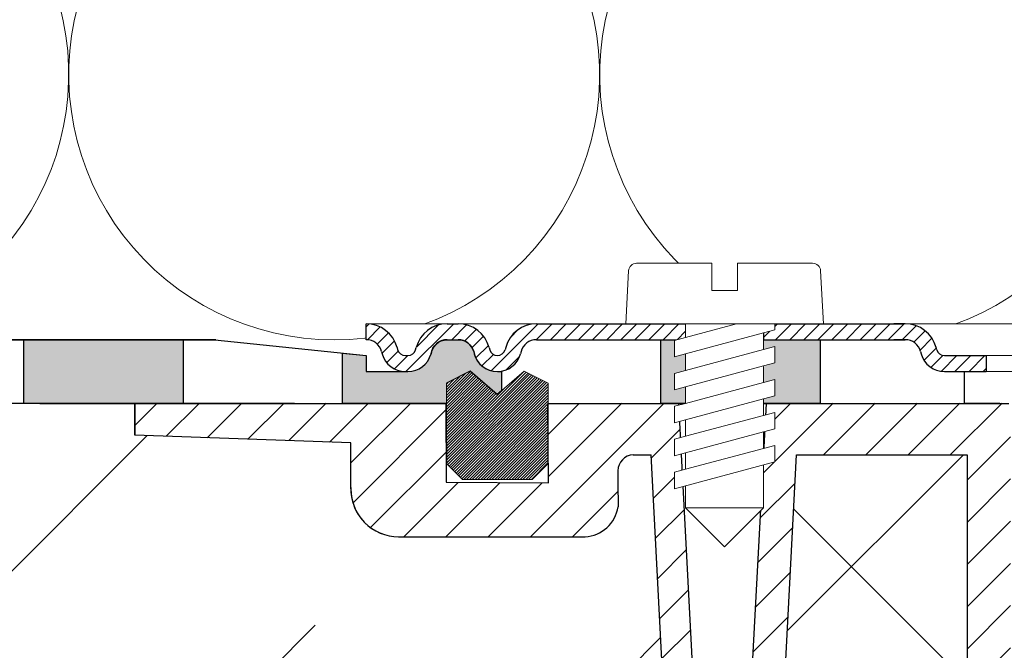
# Model space of a CAD drawing. Units: millimetres. Extents: x 2673 to 4786, y 0 to 1485.
# Drawn here: x 3169 to 3231, y 860 to 900 of the extents above; entities that cross this region are included whole.
import ezdxf
from ezdxf.xclip import XClip

# ---------------------------------------------------------------- set-up
doc = ezdxf.new("R2010")
doc.units = ezdxf.units.MM
doc.header["$XCLIPFRAME"] = 0
doc.layers.add('1', color=7, linetype='Continuous')
for name, color, linetype, lineweight in [('вспомогательный', 140, 'Continuous', 20), ('маскировка', 93, 'Continuous', 25), ('Основной', 7, 'Continuous', 30), ('Резинки', 7, 'Continuous', 20), ('штриховка', 251, 'Continuous', 0)]:
    doc.layers.add(name, color=color, linetype=linetype, lineweight=lineweight)

# ---------------------------------------------------------------- blocks, each defined once
blk = doc.blocks.new('*U41')
at = {"linetype": 'Continuous', "lineweight": 0}
blk.add_wipeout([(-1.7763568394002505e-15, 7.105427357601002e-15), (-2.4500000000009567, 2.4499999999980027), (-2.4500000000009567, 3.8286420232398655), (-3.150000000001011, 3.6410775885378825), (-3.150000000001011, 4.676353768948044), (-2.4500000000009567, 4.863918203649973), (-2.4500000000009567, 5.899194384060134), (-3.150000000001011, 5.711629949358208), (-3.150000000001011, 6.746906129775205), (-2.4500000000009567, 6.934470564468938), (-2.4500000000009567, 7.96974674487911), (-3.150000000001011, 7.782182310177177), (-3.150000000001011, 8.81745849059416), (-2.4500000000009567, 9.005022925289275), (-2.4500000000009567, 10.04029910570625), (-3.150000000001011, 9.852734671003873), (-3.150000000001011, 10.888010851414037), (-2.4500000000009567, 11.075575286115047), (-2.4500000000009567, 12.110851466525226), (-3.150000000001011, 11.923287031822849), (-3.150000000001011, 12.958563212233003), (-2.4500000000009567, 13.14612764693494), (-2.4500000000009567, 14.000000000000018), (-6.200000000000955, 14.00000000000001), (-6.024932662282938, 17.326279416563928), (-5.869760560327366, 17.662725590691387), (-5.5256237476210135, 17.800000000002903), (-0.7999999999999545, 17.800000000002903), (-0.7999999999999474, 16.099999999999007), (0.7999999999990433, 16.099999999999007), (0.7999999999990361, 17.800000000002903), (5.525623747621011, 17.800000000002903), (5.8697605603272605, 17.662725590691124), (6.0249326622870125, 17.32627941656414), (6.200000000000044, 14.00000000000001), (3.150000000001002, 14.000000000000018), (3.150000000001002, 13.611366944141075), (2.4500000000000455, 13.423802509439149), (2.4500000000000455, 12.388526329022177), (3.150000000001002, 12.5760907637241), (3.150000000001002, 11.540814583313928), (2.4500000000000455, 11.317973968201837), (2.4500000000000455, 10.317973968201837), (3.150000000001002, 10.505538402904222), (3.150000000001002, 9.470262222494057), (2.4500000000000455, 9.28269778779304), (2.4500000000000455, 8.247421607382861), (3.150000000001002, 8.434986042085246), (3.150000000001002, 7.399709861675099), (2.4500000000000455, 7.212145426973155), (2.4500000000000455, 6.176869246563001), (3.150000000001002, 6.36443368126492), (3.150000000001002, 5.329157500856123), (2.4500000000000455, 5.141593066154211), (2.4500000000000455, 2.4499999999980027)], dxfattribs=at).dxf.layer = 'маскировка'
at = {"layer": 'вспомогательный', "linetype": 'Continuous'}
for p, q in [((-6.200000000000955, 14), (-6.024932662282936, 17.32627941656392)), ((-5.525623747621012, 17.8000000000029), (-0.7999999999999545, 17.8000000000029)), ((-0.7999999999999545, 17.8000000000029), (-0.7999999999999545, 16.099999999999)), ((0.799999999999045, 17.8000000000029), (5.525623747621012, 17.8000000000029)), ((0.799999999999045, 16.099999999999), (0.799999999999045, 17.8000000000029)), ((6.024932662287029, 17.32627941656392), (6.200000000000045, 14)), ((-0.7999999999999545, 16.099999999999), (0.799999999999045, 16.099999999999)), ((-2.450000000000955, 14), (-6.200000000000955, 14)), ((0.7366950048240142, 14), (-2.450000000000955, 14)), ((-2.450000000000955, 13.14612764693493), (0.7366950048240142, 14)), ((-2.450000000000955, 13.14612764693493), (-2.450000000000955, 14)), ((3.150000000001, 14), (0.7366950048240142, 14)), ((2.450000000000045, 13.42380250943914), (3.150000000001, 13.61136694414107)), ((3.150000000001, 13.61136694414107), (3.150000000001, 14)), ((6.200000000000045, 14), (3.150000000001, 14)), ((-3.150000000001008, 12.958563212233), (-2.450000000000955, 13.14612764693493)), ((-2.450000000000955, 12.11085146652522), (2.450000000000045, 13.42380250943914)), ((2.450000000000045, 13.42380250943914), (2.450000000000045, 12.38852632902217)), ((-3.150000000001008, 12.958563212233), (-3.150000000001008, 11.92328703182284)), ((2.450000000000045, 12.38852632902217), (-2.450000000000955, 11.07557528611504)), ((3.150000000001, 12.57609076372409), (2.450000000000045, 12.38852632902217)), ((3.150000000001, 11.54081458331392), (3.150000000001, 12.57609076372409)), ((-3.150000000001008, 11.92328703182284), (-2.450000000000955, 12.11085146652522)), ((-2.450000000000955, 11.07557528611504), (-2.450000000000955, 12.11085146652522)), ((-2.450000000000955, 10.04029910570624), (2.450000000000045, 11.35325014861199)), ((2.450000000000045, 11.35325014861199), (3.150000000001, 11.54081458331392)), ((2.450000000000045, 10.31797396820183), (2.450000000000045, 11.31797396820183)), ((-2.450000000000955, 11.07557528611504), (-3.150000000001008, 10.88801085141403)), ((-3.150000000001008, 10.88801085141403), (-3.150000000001008, 9.852734671003866)), ((-3.150000000001008, 9.852734671003866), (-2.450000000000955, 10.04029910570624)), ((2.450000000000045, 10.31797396820183), (-2.450000000000955, 9.005022925289268)), ((-2.450000000000955, 9.005022925289268), (-2.450000000000955, 10.04029910570624)), ((3.150000000001, 10.50553840290421), (2.450000000000045, 10.31797396820183)), ((3.150000000001, 9.47026222249405), (3.150000000001, 10.50553840290421)), ((2.450000000000045, 9.282697787793033), (-2.450000000000955, 7.969746744879103)), ((2.450000000000045, 9.282697787793033), (3.150000000001, 9.47026222249405)), ((2.450000000000045, 8.247421607382854), (2.450000000000045, 9.282697787793033)), ((-3.150000000001008, 8.817458490594156), (-2.450000000000955, 9.005022925289268)), ((-3.150000000001008, 8.817458490594156), (-3.150000000001008, 7.78218231017717)), ((2.450000000000045, 8.247421607382854), (-2.450000000000955, 6.934470564468931)), ((3.150000000001, 8.434986042085242), (2.450000000000045, 8.247421607382854)), ((3.150000000001, 7.399709861675092), (3.150000000001, 8.434986042085242)), ((-2.450000000000955, 7.969746744879103), (-3.150000000001008, 7.78218231017717)), ((-2.450000000000955, 6.934470564468931), (-2.450000000000955, 7.969746744879103)), ((-2.450000000000955, 6.934470564468931), (-3.150000000001008, 6.746906129775198)), ((2.450000000000045, 7.212145426973152), (-2.450000000000955, 5.899194384060131)), ((2.450000000000045, 7.212145426973152), (3.150000000001, 7.399709861675092)), ((2.450000000000045, 6.176869246562994), (2.450000000000045, 7.212145426973152)), ((-3.150000000001008, 6.746906129775198), (-3.150000000001008, 5.711629949358205)), ((3.150000000001, 6.364433681264913), (2.450000000000045, 6.176869246562994)), ((3.150000000001, 5.329157500856113), (3.150000000001, 6.364433681264913)), ((-2.450000000000955, 5.899194384060131), (-3.150000000001008, 5.711629949358205)), ((2.450000000000045, 6.176869246562994), (-2.450000000000955, 4.863918203649966)), ((-2.450000000000955, 4.863918203649966), (-2.450000000000955, 5.899194384060131)), ((3.150000000001, 5.329157500856113), (-3.150000000001008, 3.641077588537875)), ((2.450000000000045, 2.449999999997992), (2.450000000000045, 5.141593066154201)), ((-2.450000000000955, 4.863918203649966), (-3.150000000001008, 4.67635376894804)), ((-3.150000000001008, 4.67635376894804), (-3.150000000001008, 3.641077588537875)), ((-2.450000000000955, 2.449999999997992), (-2.450000000000955, 3.828642023240249)), ((-2.450000000000955, 2.449999999997992), (2.450000000000045, 2.449999999997992)), ((-2.450000000000955, 2.449999999997992), (0, 0)), ((2.450000000000045, 2.449999999997992), (0, 0))]:
    blk.add_line(p, q, dxfattribs=at)
for centre, radius, start, end in [((-5.525623747621012, 17.3000000000029), 0.5, 90, 176.9872124958332), ((5.525623747621012, 17.3000000000029), 0.49999999999974, 3.012787504142343, 90)]:
    blk.add_arc(centre, radius, start, end, dxfattribs=at)
blk = doc.blocks.new('80НК')
blk.add_wipeout([(-95.47217089126889, 4.99659812365303), (-95.47217089126889, 1.9965981236530297), (-90.42783385147459, 1.9965981236530297), (-90.42783385147459, 4.99659812365303)]).dxf.layer = 'маскировка'
at = {"linetype": 'Continuous', "lineweight": 0}
blk.add_wipeout([(-95.47217089126889, 1.9965981236532002), (-95.47217089126889, 2.9965981236532), (-92.85583438525643, 2.9965981236532), (-92.6633890930722, 3.0351170194718406), (-92.55145367075335, 3.09992145350688), (-92.44752159882161, 3.2080142217551497), (-92.37287147211369, 3.3671886011052834), (-92.3334701830304, 3.514236213847539), (-92.0514866415916, 4.127056090954966), (-91.61914138846682, 4.583304804235638), (-91.1737015744244, 4.841560934445056), (-90.4016185304495, 4.9965981236532), (-89.69368306512108, 4.9965981236532), (2.527829108730373, 4.9965981236532), (2.527829108730373, 1.9965981236532002)], dxfattribs=at).dxf.layer = 'маскировка'
at = {"layer": '1', "color": 7, "linetype": 'Continuous'}
blk.add_line((-85.32241091602509, 4.99659812365303), (-85.31993600039596, 4.99659812365303), dxfattribs=at)
at = {"layer": 'вспомогательный', "linetype": 'Continuous', "lineweight": 0}
for p, q in [((-90.04765079778508, 4.99659812365303), (-84.59675294979161, 4.99659812365303)), ((-75.42217089126962, 4.99659812365303), (-70.52217089126816, 4.996598123648482)), ((-61.70833086651282, 4.99659812365303), (2.527829108731112, 4.99659812365303)), ((-56.55857089126903, 2.99659812365303), (2.532003397347125, 2.99659812365303)), ((-56.55857089126903, 1.99659812365303), (2.527829108731112, 1.99659812365303))]:
    blk.add_line(p, q, dxfattribs=at)
at = {"layer": 'вспомогательный'}
blk.add_lwpolyline([(-90.54494076743276, 4.991456197899652), (-95.47217089126889, 4.99659812365303)], dxfattribs=at)
at = {"layer": 'Основной', "color": 7, "linetype": 'Continuous'}
for p, q in [((-90.40161853044947, 4.99659812365303), (-89.6936830651207, 4.99659812365303)), ((-84.78525135550763, 4.99659812365303), (-75.42217089126962, 4.99659812365303)), ((-70.52217089126816, 4.99659812365303), (-61.70833086651282, 4.99659812365303)), ((-61.62912325208845, 4.99659812365303), (-62.33705871741722, 4.99659812365303)), ((-61.71080578214196, 4.99659812365303), (-61.70833086651282, 4.99659812365303)), ((-56.55857089126903, 2.99659812365303), (-56.55857089126903, 1.99659812365303))]:
    blk.add_line(p, q, dxfattribs=at)
blk.add_wipeout([(-209.9722907781911, 3.9966064281137506), (-209.9722907781911, -0.003393571886334712), (-90.43909207557323, -0.013833926949558872), (-57.922291080444296, -0.0033935718649331648), (-57.922291080446115, 1.9965981236530297), (-59.174907397282, 1.996598123653058), (-95.47217089126897, 1.9965981236466916), (-95.47217089133106, 2.9965981236532286), (-104.97229108043535, 3.9966064281136653)]).dxf.layer = 'маскировка'
at = {"layer": 'Основной'}
h = blk.add_hatch(color=256, dxfattribs=at)
h.dxf.hatch_style = 1
h.paths.add_polyline_path([(-106.9722910804353, 3.996606428113637), (-106.9722910804353, -0.003393571886363134), (-116.9722910804353, -0.003393571886363134), (-116.9722910804353, 3.996606428113637)])
h.paths.add_polyline_path([(-126.9722919251267, 3.99660791896963), (-126.9722919251267, -0.003392081030369809), (-136.9722919251267, -0.003392081030369809), (-136.9722919251267, 3.99660791896963)])
h.paths.add_polyline_path([(-146.9722866414318, 3.99660791896963), (-146.9722866414318, -0.003392081030369809), (-156.9722866414318, -0.003392081030369809), (-156.9722866414318, 3.99660791896963)])
h = blk.add_hatch(color=256, dxfattribs=at)
h.dxf.hatch_style = 1
edge = h.paths.add_edge_path()
edge.add_line((-96.9722910804353, -0.003393571879996671), (-96.9722910804353, 3.154504825567756))
edge.add_line((-96.9722910804353, 3.154504825567756), (-95.47217089126889, 2.99659812365303))
edge.add_line((-95.47217089126889, 2.99659812365303), (-95.47217089126889, 1.99659812365303))
edge.add_line((-95.47217089126889, 1.99659812365303), (-92.855834385256, 1.99659812365303))
edge.add_arc((-92.85583438525657, 3.496598123654977), 1.500000000001947, 270.0000000000217, 344.9999999996787)
edge.add_arc((-90.39442703287747, 2.975412654967466), 1.021210790724363, 90.40348757446702, 172.5191187465542, ccw=False)
edge.add_line((-90.40161853044947, 3.99659812365303), (-89.6936830651207, 3.99659812365303))
edge.add_arc((-89.69368306511754, 2.996598123657147), 0.9999999999958824, 14.999999999813383, 90.00000000018082, ccw=False)
edge.add_arc((-87.23424767929222, 3.511974366206451), 1.515385231549856, 189.7472171364909, 269.8026523660865)
edge.add_line((-87.23946721031416, 1.99659812365303), (-86.9722910804353, 1.99659812365303))
edge.add_line((-86.9722910804353, 1.99659812365303), (-86.9722910804353, 0.7915681420683995))
edge.add_line((-86.9722910804353, 0.7915681420683995), (-87.24445853620227, 0.5558219399256359))
edge.add_line((-87.24445853620227, 0.5558219399256359), (-88.93897089126904, 2.023575867621048))
edge.add_line((-88.93897089126904, 2.023575867621048), (-90.43897089126904, 1.257550463839152))
edge.add_line((-90.43897089126904, 1.257550463839152), (-90.43909108043181, -0.003393571879996671))
edge.add_line((-90.43909108043181, -0.003393571879996671), (-96.9722910804353, -0.003393571879087176))
h = blk.add_hatch(color=256, dxfattribs=at)
h.dxf.hatch_style = 1
h.paths.add_polyline_path([(-76.9722910804353, -0.003393571885908386), (-76.9722910804353, 3.996598123646663), (-66.9722910804353, 3.996598123646663), (-66.9722910804353, -0.003393571849983346)])
at = {"layer": 'штриховка', "linetype": 'Continuous', "lineweight": 0}
h = blk.add_hatch(dxfattribs=at)
h.set_pattern_fill('ANSI31', color=256, scale=5)
h.set_pattern_definition([(45, (-7339.427979279773, 2551.25443052774), (-0.4419417382415922, 0.4419417382415922), [])])
h.paths.add_polyline_path([(-89.6936830651207, 4.99659812365303), (-90.04765079778508, 4.99659812365303), (-90.40161853044947, 4.99659812365303, 0.339454258864921), (-92.33347018303039, 3.514236213847425), (-92.37287147211146, 3.36718860110409, -0.3394542588649216), (-92.855834385256, 2.99659812365303), (-93.01795503646235, 2.99659812365303, -0.3394542588683543), (-93.50091794960872, 3.367188601110456), (-93.5403192386816, 3.514236213823779, 0.3394542588683545), (-95.47217089126889, 4.99659812365303), (-95.47217089126889, 3.99659812365303, -0.3394542588689013), (-94.50624506497434, 3.255417168736358), (-94.46684377590327, 3.108369556028038, 0.3394542588689012), (-93.01795503646235, 1.99659812365303), (-92.855834385256, 1.99659812365303, 0.3394542588691165), (-91.40694564581418, 3.108369556028947), (-91.36754435674402, 3.255417168736358, -0.3394542588689011), (-90.40161853044947, 3.99659812365303), (-89.6936830651207, 3.99659812365303, -0.3394542588691167), (-88.72775723882614, 3.255417168735448), (-88.68835594975599, 3.108369556028947, 0.3394542588691289), (-87.23946721031416, 1.99659812365303, 0.3394542588691227), (-85.79057847087233, 3.108369556029402), (-85.75117718180218, 3.255417168735448, -0.3394542588691163), (-84.78525135550763, 3.99659812365303), (-75.42217089126962, 3.99659812365303), (-75.42217089126962, 4.99659812365303), (-84.78525135550763, 4.99659812365303, 0.3394542588683545), (-86.71710300809491, 3.514236213823779), (-86.7565042971678, 3.367188601110456, -0.339454258868221), (-87.23946721031416, 2.99659812365303, -0.339454258868282), (-87.72243012346053, 3.367188601110456), (-87.76183141253341, 3.514236213823779, 0.3394542588683543)])
h.paths.add_polyline_path([(-61.62912325208845, 4.99659812365303), (-62.33705871741722, 4.99659812365303), (-70.52217089126816, 4.99659812365303), (-70.52217089126907, 3.99659812365303), (-61.62912325208845, 3.99659812365303, -0.3394542588691168), (-60.6631974257939, 3.255417168735448), (-60.62379613672374, 3.108369556028947, 0.3394542588691166), (-59.17490739728191, 1.99659812365303), (-56.55857089126903, 1.99659812365303), (-56.55857089126903, 2.99659812365303), (-59.17490739728191, 2.99659812365303, -0.339454258864923), (-59.65787031042646, 3.36718860110409), (-59.69727159950116, 3.514236213823324, 0.3394542588683583)])
at = {"layer": 'вспомогательный', "linetype": 'Continuous', "lineweight": 0}
blk.add_line((-75.42217089126962, 3.99659812365303), (-70.52217089126907, 3.996598123648482), dxfattribs=at)
at = {"layer": 'Основной', "color": 7, "linetype": 'Continuous'}
for p, q in [((-75.42217089126962, 4.99659812365303), (-75.42217089126962, 3.99659812365303)), ((-70.52217089126816, 4.99659812365303), (-70.52217089126907, 3.99659812365303)), ((-90.40161853044947, 3.99659812365303), (-89.6936830651207, 3.99659812365303)), ((-84.78525135550763, 3.99659812365303), (-75.42217089126962, 3.99659812365303)), ((-70.52217089126998, 3.99659812365303), (-61.62912325208845, 3.99659812365303)), ((-61.62912325208845, 3.99659812365303), (-62.33705871741722, 3.99659812365303)), ((-93.5403192386907, 3.514236213857885), (-93.50091794960599, 3.367188601099542)), ((-92.37287147211418, 3.367188601099997), (-92.33347018302766, 3.514236213857885)), ((-91.36754435673856, 3.255417168755457), (-91.40694564582418, 3.108369555992113)), ((-88.7277572388316, 3.255417168755457), (-88.68835594974598, 3.108369555992113)), ((-87.7618314125425, 3.514236213857885), (-87.7224301234578, 3.367188601099542)), ((-86.71710300808581, 3.514236213857885), (-86.75650429717052, 3.367188601099542)), ((-85.75117718179672, 3.255417168755457), (-85.79057847088234, 3.108369555992113)), ((-60.66319742579935, 3.255417168755457), (-60.62379613671374, 3.108369555992113)), ((-59.65787031042373, 3.367188601099997), (-59.69727159951026, 3.514236213857885)), ((-59.17490739728191, 2.99659812365303), (-56.55857089126903, 2.99659812365303)), ((-59.17490739728191, 1.99659812365303), (-56.55857089126903, 1.99659812365303))]:
    blk.add_line(p, q, dxfattribs=at)
at = {"layer": 'Основной'}
for points in [[(-95.47217089126889, 3.99659812365303), (-95.47217089126889, 4.99659812365303)], [(-106.9722910804353, 3.996606428113637), (-106.9722910804353, -0.003393571886363134), (-116.9722910804353, -0.003393571886363134), (-116.9722910804353, 3.996606428113637), (-106.9722910804353, 3.996606428113637)], [(-94.5062450649798, 3.255417168755457), (-94.46684377589418, 3.108369555992567)], [(-93.01795503646235, 2.99659812365303), (-92.855834385256, 2.99659812365303)], [(-93.01795503646235, 1.99659812365303), (-92.855834385256, 1.99659812365303)]]:
    blk.add_lwpolyline(points, dxfattribs=at)
at = {"layer": 'Основной', "color": 7, "linetype": 'Continuous'}
for centre, radius, start, end in [((-95.47217089126889, 2.99659812365303), 2, 14.99999999999445, 90), ((-90.40161853044947, 2.99659812365303), 2, 90, 165.0000000000055), ((-89.6936830651207, 2.99659812365303), 2, 14.99999999999445, 90), ((-84.78525135550763, 2.99659812365303), 2, 90, 165.0000000000055), ((-61.62912325208845, 2.99659812365303), 2, 14.99999999999445, 90), ((-95.47217089126889, 2.99659812365303), 1, 14.99999999999445, 90), ((-90.40161853044947, 2.99659812365303), 1, 90, 165.0000000000055), ((-89.6936830651207, 2.99659812365303), 1, 14.99999999999445, 90), ((-84.78525135550763, 2.99659812365303), 1, 90, 165.0000000000055), ((-61.62912325208845, 2.99659812365303), 1, 14.99999999999445, 90), ((-93.01795503646235, 3.49659812365303), 1.5, 195.00000000026, 270), ((-93.01795503646235, 3.49659812365303), 0.5, 195.00000000026, 270), ((-92.855834385256, 3.49659812365303), 0.5, 270, 344.9999999997399), ((-92.855834385256, 3.49659812365303), 1.5, 270, 344.9999999997399), ((-87.23946721031416, 3.49659812365303), 1.5, 195.00000000026, 270), ((-87.23946721031416, 3.49659812365303), 0.5, 195.00000000026, 270), ((-87.23946721031416, 3.49659812365303), 0.5, 270, 344.9999999997148), ((-87.23946721031416, 3.49659812365303), 1.5, 270, 344.9999999997148), ((-59.17490739728191, 3.49659812365303), 1.5, 195.00000000026, 270), ((-59.17490739728191, 3.49659812365303), 0.5, 195.00000000026, 270)]:
    blk.add_arc(centre, radius, start, end, dxfattribs=at)
blk.add_wipeout([(3.4531653723305014, -135.99290043684402), (47.45316537233302, -135.99290043684357), (50.45316537232395, -135.99290043684297), (50.453165372327604, -39.22209045231182), (52.78333267339673, -34.579354569967165), (53.01131330811286, -29.38968204133988), (52.30006450456538, -28.058464868021645), (52.512551877981835, -27.845977494602096), (49.537146032581134, -24.870571649207648), (49.24425281376951, -24.163464868021265), (49.32037328126298, -23.780781435656763), (50.24425281377068, -23.163464868020867), (57.24999999999969, -23.16053119244225), (57.603553390592886, -23.01408458303564), (57.749130328090494, -22.660531192442477), (57.743936612207925, -3.226494085116144), (68.46289640913821, -3.226494085116144), (69.34449612011842, -20.048418674171955), (69.65477107917827, -20.721457088941122), (70.34312565487316, -20.9960827179292), (75.70024638750374, -20.9960827179292), (76.38860096319864, -20.721457088941122), (76.69887592225535, -20.048418674171955), (77.5775067974614, -3.2293398158521995), (78.7065855178953, -3.2324052134615613), (79.3910258215174, -3.537137670020627), (79.6716860211819, -4.231796040480674), (79.66274316423967, -6.494109018644849), (80.3635717335173, -7.805554007638477), (81.73696352886451, -8.375504548608603), (93.43877817976798, -8.375504548608603), (95.59641633937618, -7.459904228964604), (96.63230562818514, -5.368839368448562), (96.4387781797683, -2.4737300888103846), (110.000000000005, -1.998066541429921), (109.99999999999875, 0), (-109.99999999999854, 0), (-110.0699966128436, -1.9956113911774764), (-96.43877817976808, -2.4737300888103846), (-96.43877817976808, -5.375504548608262), (-95.59641633937596, -7.459904228964604), (-93.43877818063716, -8.375504548608603), (-81.73696352886742, -8.375504548608603), (-80.36357173352022, -7.805554007641604), (-79.66274316423944, -6.494109018644849), (-79.67168602118169, -4.231796040480674), (-79.39102582151718, -3.537137670020627), (-78.7065855178888, -3.2324052134615613), (-77.57750679746118, -3.2293398158521995), (-76.69887592225516, -20.048418674171955), (-76.3886009631953, -20.721457088941122), (-75.70024638750353, -20.9960827179292), (-70.34312565487296, -20.9960827179292), (-69.65477107917806, -20.721457088941122), (-69.3444961201151, -20.04841867417275), (-68.462896409138, -3.226494085116144), (-57.74394751809815, -3.237306099481202), (-57.749130328090274, -22.660531192442477), (-57.60355339059267, -23.01408458303564), (-57.249999999999474, -23.16053119244225), (-45.57400699999858, -23.16053119244225), (-44.94644660940546, -23.30697780184886), (-44.79999999999964, -23.66053119244208), (-44.79999999999964, -50.81189049828208), (-34.096820907202634, -65.89367433515099), (-18.62052235894304, -76.01802269149684), (-17.261435938665233, -77.75293197096087), (-15.300000000001585, -78.75781761832758), (-12.401120112889927, -78.75781761832914), (-5.400204179345729, -85.75873355193119), (-5.18847443540688, -85.54549391355721), (-4.502119653733816, -86.072354632181), (-3.8564996325836804, -86.25749498204036), (-1.8311281155070873, -87.32511666076002), (0.4531653723293513, -87.47987160420726), (0.4531653723293513, -135.9929004368435), (0.45316537232865783, -135.99290043684346), (0.45316537232865783, -135.99290043684343), (0.4531653723305055, -135.99290043684357)]).dxf.layer = 'маскировка'
at = {"layer": 'штриховка'}
h = blk.add_hatch(dxfattribs=at)
h.set_pattern_fill('ANSI31', color=256, scale=15)
h.set_pattern_definition([(45, (-816.7412051999404, 315.0310093572148), (-1.325825214724776, 1.325825214724777), [])])
edge = h.paths.add_edge_path()
edge.add_line((52.5125518779837, -27.84597749460681), (49.53714603258186, -24.8705716492077))
edge.add_arc((50.21273931020689, -24.16973329361793), 0.973447829849098, 156.4492581911171, 226.0507418090169, ccw=False)
edge.add_arc((50.25981314027867, -24.18675254235092), 1.023405974279979, 90.87118446292789, 156.6288155301876, ccw=False)
edge.add_line((50.24425281388676, -23.16346486802149), (57.24999999994316, -23.1605311924427))
edge.add_arc((57.25000000000117, -22.66053119243973), 0.5000000000029736, 269.9999999933527, 363.3798180335951)
edge.add_line((57.74913032809263, -22.63105381836613), (57.74393661221029, -3.226494085116428))
edge.add_line((57.74393661221029, -3.226494085116428), (68.41952436676866, -3.226494085116428))
edge.add_line((68.41952436676866, -3.226494085116428), (69.34449612011804, -20.04841867417235))
edge.add_arc((70.34312565487319, -19.99608271792917), 1.000000000000591, 183.0000000000118, 270.000000000009)
edge.add_line((70.34312565487335, -20.99608271792977), (75.70024638750465, -20.99608271792977))
edge.add_arc((75.70024638749385, -19.99608271791874), 1.000000000011028, 270.0000000006188, 357.0000000125185)
edge.add_line((76.69887592227087, -20.04841867394407), (77.57750679746232, -3.229339815852654))
edge.add_line((77.57750679746232, -3.229339815852654), (78.59884155829923, -3.232230446621088))
edge.add_arc((78.66836932935375, -4.233136070962075), 1.003317586701854, 0.07652423800601582, 93.97366016348252, ccw=False)
edge.add_line((79.67168602118318, -4.231796040481186), (79.66274316424233, -6.494109018644846))
edge.add_arc((81.84744353861065, -6.169599702662243), 2.208669740347019, 188.4487811003652, 267.1328076450669)
edge.add_line((81.73696352886827, -8.375504548609115), (93.43877817976818, -8.37550454860866))
edge.add_arc((93.43882828101164, -5.375554649848481), 2.999949899178542, 269.9990431207536, 360.0009568791769)
edge.add_line((96.43877817977182, -5.37550454860866), (96.43877818195824, -2.473730088733646))
edge.add_line((96.43877818195824, -2.473730088733646), (109.9999999990409, -1.998066541464141))
edge.add_line((109.9999999990409, -1.998066541464141), (110.000000000005, 0))
edge.add_line((110.000000000005, 0), (90.4666798108351, 0.003917282069323846))
edge.add_line((90.4666798108351, 0.003917282069323846), (90.45725213350443, -4.956765546839506))
edge.add_line((90.45725213350443, -4.956765546839506), (84.03166493890376, -4.996082717930676))
edge.add_line((84.03166493890376, -4.996082717930676), (84.07765510070158, 0.003917282070233341))
edge.add_line((84.07765510070158, 0.003917282070233341), (75.86473478108883, 0.003917282069323846))
edge.add_line((75.86473478108883, 0.003917282069323846), (74.92609575225788, -17.99608271792977))
edge.add_line((74.92609575225788, -17.99608271792977), (71.3055528656273, -17.99608271792977))
edge.add_line((71.3055528656273, -17.99608271792977), (70.34783673563788, -0.01179246669698841))
edge.add_line((70.34783673563788, -0.01179246669698841), (55.70000000000937, 0.003917282069323846))
edge.add_line((55.70000000000937, 0.003917282069323846), (55.20000000000937, -0.4960827179306762))
edge.add_line((55.20000000000937, -0.4960827179306762), (55.02207368037625, -20.1605311924427))
edge.add_line((55.02207368037625, -20.1605311924427), (49.02207368037625, -20.1605311924427))
edge.add_line((49.02207368037625, -20.1605311924427), (49.02207368037625, -11.9960827179475))
edge.add_line((49.02207368037625, -11.9960827179475), (46.02207368037625, -11.9960827179475))
edge.add_line((46.02207368037625, -11.9960827179475), (46.02207368037625, -20.1605311924427))
edge.add_line((46.02207368037625, -20.1605311924427), (41.80000000000064, -20.1605311924427))
edge.add_line((41.80000000000064, -20.1605311924427), (41.79999995122989, -24.18902406189136))
edge.add_line((41.79999995122989, -24.18902406189136), (48.97701797204854, -31.38151140053969))
edge.add_line((48.97701797204854, -31.38151140053969), (47.45316537232929, -40.43014852408896))
edge.add_line((47.45316537232929, -40.43014852408896), (47.45316537233293, -124.0962008708179))
edge.add_line((47.45316537233293, -124.0962008708179), (47.45316537233293, -135.9929004368441))
edge.add_line((47.45316537233293, -135.9929004368441), (50.45316537232566, -135.9929004368441))
edge.add_line((50.45316537232566, -135.9929004368441), (50.45316537232928, -39.22209045231193))
edge.add_arc((40.8958931287247, -31.54988356060102), 12.25578277090415, 321.2438566830709, 373.2345897501991)
edge.add_line((52.82617295825685, -28.74406202018736), (52.29837074520537, -28.0501062182334))
edge.add_line((52.29837074520537, -28.0501062182334), (52.5125518779837, -27.84597749460681))
edge = h.paths.add_edge_path()
edge.add_line((-13.08565048147875, -75.04618167392073), (-13.08565048147875, -76.14035006689937))
edge.add_line((-13.08565048147875, -76.14035006689937), (-16.08565048147875, -76.14035006689937))
edge.add_line((-16.08565048147875, -76.14035006689937), (-16.08565048147875, -74.26753000645886))
edge.add_arc((2.960743256725625, -28.19634639669918), 49.85297457158298, 206.1224645148157, 247.5391970964189, ccw=False)
edge.add_line((-41.79999999999791, -50.14617411220934), (-41.79999999999791, -20.1605311924427))
edge.add_line((-41.79999999999791, -20.1605311924427), (-46.02207368037352, -20.1605311924427))
edge.add_line((-46.02207368037352, -20.1605311924427), (-46.02207368037352, -11.9960827179475))
edge.add_line((-46.02207368037352, -11.9960827179475), (-49.02207368037352, -11.9960827179475))
edge.add_line((-49.02207368037352, -11.9960827179475), (-49.02207368037352, -20.1605311924427))
edge.add_line((-49.02207368037352, -20.1605311924427), (-55.02207368037352, -20.1605311924427))
edge.add_line((-55.02207368037352, -20.1605311924427), (-55.02207368037352, 0.003917282069323846))
edge.add_line((-55.02207368037352, 0.003917282069323846), (-70.34700014550117, 0.003917282069323846))
edge.add_line((-70.34700014550117, 0.003917282069323846), (-71.30555286562458, -17.99608271792977))
edge.add_line((-71.30555286562458, -17.99608271792977), (-74.92609575225515, -17.99608271792977))
edge.add_line((-74.92609575225515, -17.99608271792977), (-75.8647347810861, 0.003917282069323846))
edge.add_line((-75.8647347810861, 0.003917282069323846), (-84.07765510069521, -0.0004282601244085527))
edge.add_line((-84.07765510069521, -0.0004282601244085527), (-84.03166493890103, -4.996082717930676))
edge.add_line((-84.03166493890103, -4.996082717930676), (-90.4572521335017, -4.956765546839506))
edge.add_line((-90.4572521335017, -4.956765546839506), (-90.46667981083237, 0.003917282069323846))
edge.add_line((-90.46667981083237, 0.003917282069323846), (-109.9999999999986, 0))
edge.add_line((-109.9999999999986, 0), (-109.9999999999986, -1.998066541430035))
edge.add_line((-109.9999999999986, -1.998066541430035), (-96.43877817976181, -2.473730088810044))
edge.add_line((-96.43877817976181, -2.473730088810044), (-96.43877817976909, -5.272633577444141))
edge.add_arc((-93.4375999953141, -5.372660159718568), 3.00284462002449, 178.0910895744665, 269.9775196499933)
edge.add_line((-93.43877817976181, -8.375504548609115), (-81.73696352886554, -8.37550454860866))
edge.add_arc((-81.8474435386111, -6.1695997026582), 2.208669740350762, 272.8671923550109, 351.5512188995431)
edge.add_line((-79.6627431642396, -6.494109018644849), (-79.67168602118045, -4.231796040481186))
edge.add_line((-79.67168602118045, -4.231796040481186), (-78.70658551788665, -3.232405213462243))
edge.add_line((-78.70658551788665, -3.232405213462243), (-77.57750679745959, -3.229339815852654))
edge.add_line((-77.57750679745959, -3.229339815852654), (-76.69887592222085, -20.04841867487221))
edge.add_arc((-75.700246387502, -19.99608271792879), 1.00000000000098, 183.0000000401867, 270.0000000000049)
edge.add_line((-75.70024638750192, -20.99608271792977), (-70.34312565487062, -20.99608271792977))
edge.add_arc((-70.34312565487046, -19.99608271792915), 1.000000000000615, 269.9999999999911, 356.9999999999609)
edge.add_line((-69.34449612011531, -20.04841867417281), (-68.46289640913756, -3.226494085116428))
edge.add_line((-68.46289640913756, -3.226494085116428), (-57.74393661220756, -3.226494085116428))
edge.add_line((-57.74393661220756, -3.226494085116428), (-57.7491303280899, -8.37550454860866))
edge.add_line((-57.7491303280899, -8.37550454860866), (-57.74913032808627, -22.6605311924427))
edge.add_arc((-57.25061366135078, -22.6620127020099), 0.4985188681320443, 179.8297268651574, 270.0705293553677)
edge.add_line((-57.24999999999864, -23.1605311924427), (-45.29999999999791, -23.1605311924427))
edge.add_line((-45.29999999999791, -23.1605311924427), (-44.79999999999791, -23.6605311924427))
edge.add_line((-44.79999999999791, -23.6605311924427), (-44.79999999999794, -50.81189049828204))
edge.add_arc((0.3739154540465464, -30.09183592049855), 49.69912775044936, 204.6396448694445, 247.530687170392)
edge.add_arc((-13.99534999387018, -73.79456585396025), 5.131859284411532, 205.6749670223283, 255.272296825906)
edge.add_line((-15.29999999999791, -78.75781761832923), (-12.40112011288738, -78.75781761832923))
edge.add_line((-12.40112011288738, -78.75781761832923), (-5.400204179316006, -85.75873355190288))
edge.add_line((-5.400204179316006, -85.75873355190288), (-3.856499632586299, -86.25749498203595))
edge.add_arc((-0.3236805350398448, -82.01039289523706), 5.524372083022687, 230.2456814539979, 278.0838157431672)
edge.add_line((0.4531653723292948, -87.4798716042078), (0.4531653723292948, -135.9929004368441))
edge.add_line((0.4531653723292948, -135.9929004368441), (0.6486109305223916, -135.9929004368424))
edge.add_line((0.6486109305223916, -135.9929004368424), (3.17242605451497, -135.9929004368439))
edge.add_line((3.17242605451497, -135.9929004368439), (3.453165372329295, -135.9929004368441))
edge.add_line((3.453165372329295, -135.9929004368441), (1.48425428557448, -135.9929004368441))
edge.add_line((1.48425428557448, -135.9929004368441), (3.452221080222671, -135.9929004368441))
edge.add_line((3.452221080222671, -135.9929004368441), (3.453165372329295, -134.5830004920458))
edge.add_line((3.453165372329295, -134.5830004920458), (3.453165372329295, -87.5319898571247))
edge.add_line((3.453165372329295, -87.5319898571247), (-9.057157614150583, -75.04618162303723))
edge.add_line((-9.057157614150583, -75.04618162303723), (-13.08565048147875, -75.04618167392073))
at = {"color": 7, "linetype": 'Continuous'}
for p, q in [((-57.92229108044603, 1.996602275881969), (-57.92229108044512, -0.003393571886817881)), ((-109.9999999999986, -1.998066541430035), (-109.9999999999986, 0)), ((-57.950000000003, 0.003917282069323846), (-56.23422067855654, 0.003917282069323846)), ((-57.95000000000664, 0.003917282069323846), (-56.23422067856018, 0.003917282069323846)), ((-57.95000000000664, 0.003917282069323846), (-56.23422067856018, 0.003917282069323846)), ((-56.23422067855654, 0.003917282069323846), (-55.71658258835168, 0.003917282069323846)), ((-56.23422067856018, 0.003917282069323846), (-55.71658258835532, 0.003917282069323846)), ((-56.23422067856018, 0.003917282069323846), (-55.11816750866546, 0)), ((-55.71658258835168, 0.003917282069323846), (-55.700000000003, 0.003917282069323846)), ((-55.71658258835532, 0.003917282069323846), (-55.70000000000664, 0.003917282069323846)), ((-55.71658258835532, 0.003917282069323846), (-55.70000000000664, 0.003917282069323846)), ((-96.43877817976545, -2.473730088810498), (-109.9999999999986, -1.998066541430035)), ((-96.43877817976545, -2.473730088810498), (-109.9999999999986, -1.998066541430035)), ((-76.69887592225359, -20.04841867417235), (-77.57750679745959, -3.229339815852654)), ((-69.34449612011531, -20.04841867417235), (-68.46289640913756, -3.226494085116428)), ((-93.43877817976545, -8.37550454860866), (-81.73696352886554, -8.375504548609115)), ((-57.7491303280899, -8.37550454860866), (-57.7491303280899, -16.46053119244425)), ((-57.7491303280899, -8.37550454860866), (-57.7491303280899, -22.6605311924427))]:
    blk.add_line(p, q, dxfattribs=at)
for points in [[(-75.8647347810861, 0.003917282069323846), (-74.92609575225515, -17.99608271792977), (-71.30555286562458, -17.99608271792977), (-70.34783673563516, -0.01179246669698841)], [(-78.70658551787938, -3.232405213462243), (-77.57750679745959, -3.229339815852654)], [(-68.46289640913756, -3.226494085116428), (-57.74393661220756, -3.226494085116428), (-57.7491303280899, -8.37550454860866)], [(-79.67168602118045, -4.231796040481186), (-79.67168602118045, -5.001789858382836)]]:
    blk.add_lwpolyline(points)
for centre, radius, start, end in [((-78.67168602118045, -4.231796040481186), 1.000000000000014, 91.9999999997952, 180), ((-93.43759999531039, -5.372660159717725), 3.002844620025224, 178.0910895744572, 269.9775196498983), ((-81.84744353861106, -6.169599702659525), 2.208669740349814, 272.8671923549305, 351.5512188995758)]:
    blk.add_arc(centre, radius, start, end, dxfattribs=at)
at = {"layer": '1', "color": 7, "linetype": 'Continuous'}
for p, q in [((-109.9999999999986, 0), (-109.9999999999986, -1.998066541430035)), ((-109.9999999999986, -1.998066541430035), (-109.9999999999986, -1.998066541430035)), ((-96.43877817976545, -5.37550454860866), (-96.43877817976545, -2.473730088810498))]:
    blk.add_line(p, q, dxfattribs=at)
blk.add_arc((-93.43877817976545, -5.37550454860866), 3, 180, 270, dxfattribs=at)
at = {"layer": 'вспомогательный'}
for points in [[(-70.34783673563516, -0.01179246669698841), (-71.30555286562458, -17.99608271792977), (-74.92609575225515, -17.99608271792977), (-75.86546179470542, 0.01785900484856029)], [(-77.57750679745959, -3.229339815852654), (-78.70658551787938, -3.232405213462243)], [(-68.46289640913756, -3.226494085116428), (-58.37028356850578, -3.226494085116428)], [(-79.67168602118045, -4.231796040481186), (-79.67168602118045, -5.001789858382836)]]:
    blk.add_lwpolyline(points, dxfattribs=at)
at = {"layer": 'Основной', "linetype": 'Continuous'}
blk.add_line((-115.9722910804353, -0.003393571885908386), (-57.92229108044421, -0.003393571864990008), dxfattribs=at)
at = {"layer": 'Основной'}
for points in [[(-99.97229108042438, -0.003393571886363134), (-209.9722907781911, -0.003393571886249447), (-209.9722907781911, 3.996606428113751), (-104.9722910804353, 3.996606428113637), (-95.47217089126889, 2.996598123646663)], [(-76.9722910804353, -0.003393571885908386), (-76.9722910804353, 3.996598123646663), (-66.9722910804353, 3.996598123646663), (-66.9722910804353, -0.003393571849983346), (-76.9722910804353, -0.003393571886363134)], [(-79.67168602118045, -5.001789858382836), (-79.6627431642396, -6.494109018644849)]]:
    blk.add_lwpolyline(points, dxfattribs=at)
for points in [[(-96.9722910804353, -0.003393571886363134), (-96.9722910804353, 3.154504825561389), (-95.47217089126889, 2.996598123646663), (-95.47217089126889, 1.996598123646663), (-92.855834385256, 1.996598123646663, 0.3394542588617057), (-91.40694564582327, 3.108369555986201, -0.3744598531876829), (-90.40161853044947, 3.996598123646663), (-89.6936830651207, 3.996598123646663, -0.3394542588651649), (-88.7277572388316, 3.255417168749091, 0.3642441833412495), (-87.23946721031416, 1.996598123646663), (-86.9722910804353, 1.996598123646663), (-86.9722910804353, 0.7915681420620331), (-87.24445853620227, 0.5558219399188147), (-88.93897089126904, 2.023575867614227), (-90.43897089126904, 1.257550463832786), (-90.43909108043181, -0.003393571886363134), (-96.9722910804353, -0.003393571885453639)], [(-96.9722910804353, -0.003393571879996671), (-96.9722910804353, 3.154504825567756), (-95.47217089126889, 2.99659812365303), (-95.47217089126889, 1.99659812365303), (-92.855834385256, 1.99659812365303, 0.3394542588617057), (-91.40694564582327, 3.108369555992567, -0.3744598531876829), (-90.40161853044947, 3.99659812365303), (-89.6936830651207, 3.99659812365303, -0.3394542588651649), (-88.7277572388316, 3.255417168755457, 0.3642441833412495), (-87.23946721031416, 1.99659812365303), (-86.9722910804353, 1.99659812365303), (-86.9722910804353, 0.7915681420683995), (-87.24445853620227, 0.5558219399256359), (-88.93897089126904, 2.023575867621048), (-90.43897089126904, 1.257550463839152), (-90.43909108043181, -0.003393571879996671), (-96.9722910804353, -0.003393571879087176)]]:
    blk.add_lwpolyline(points, format="xyb", dxfattribs=at)
at = {"layer": '1'}
blk.add_blockref('*U41', (-72.9721708912698, -9.00340187634606), dxfattribs=at)
blk.add_wipeout([(-84.04994618113369, -3.77642413238505), (-84.04994618113369, 1.257550463833148), (-85.54994618113369, 2.023575867614955), (-87.24445853620153, 0.5558219399188058), (-88.93897089126938, 2.023575867614955), (-90.43897089126938, 1.257550463833148), (-90.43897089126938, -3.77642413238505), (-89.43897089126938, -4.776424132385044), (-85.0499461811337, -4.776424132385044)]).dxf.layer = 'маскировка'
at = {"layer": 'Резинки'}
h = blk.add_hatch(dxfattribs=at)
h.set_pattern_fill('LINE', color=1, angle=45)
h.set_pattern_definition([(45, (-5635.559264108653, -150.838535831452), (-0.08838834764831843, 0.08838834764831845), [])])
h.paths.add_polyline_path([(-87.24445853620136, 0.5558219399188147), (-88.93897089126904, 2.023575867614682), (-90.43897089126904, 1.257550463832786), (-90.43897089126904, -3.776424132385046), (-89.43897089126904, -4.776424132385045), (-85.04994618113369, -4.776424132385046), (-84.04994618113369, -3.776424132385046), (-84.04994618113369, 1.257550463832785), (-85.54994618113369, 2.023575867614682)])
blk.add_lwpolyline([(-90.46667981083237, 0.003917282069323846), (-90.4572521335017, -4.956765546839506), (-84.03166493890103, -4.996082717930676), (-84.07765510069521, -0.0004282601244085527)])
at = {"layer": 'вспомогательный'}
blk.add_lwpolyline([(-90.46667981083237, 0.003917282069323846), (-90.4572521335017, -4.956765546839506), (-84.03166493890103, -4.996082717930676), (-84.07765510069521, -0.0004282601244085527)], dxfattribs=at)
at = {"layer": 'Резинки', "color": 7, "linetype": 'Continuous'}
for p, q in [((-88.93897089126904, 2.023575867614682), (-90.43897089126904, 1.257550463832786)), ((-85.54994618113369, 2.023575867614682), (-84.04994618113369, 1.257550463832786)), ((-84.04994618113369, 1.257550463832786), (-84.04994618113369, -3.776424132385046)), ((-90.43897089126904, -3.776424132385046), (-89.43897089126904, -4.776424132385046)), ((-84.04994618113369, -3.776424132385046), (-85.04994618113369, -4.776424132385046)), ((-85.04994618113369, -4.776424132385046), (-89.43897089126904, -4.776424132385046))]:
    blk.add_line(p, q, dxfattribs=at)
at = {"layer": 'Резинки', "linetype": 'Continuous'}
for p, q in [((-88.93897089126904, 2.023575867614682), (-87.24445853620136, 0.5558219399188147)), ((-85.54994618113369, 2.023575867614682), (-87.24445853620136, 0.5558219399188147)), ((-90.43897089126904, -3.776424132385046), (-90.43897089126904, 1.257550463832786))]:
    blk.add_line(p, q, dxfattribs=at)
blk = doc.blocks.new('*U48')
at = {"linetype": 'Continuous'}
blk.add_lwpolyline([(-16.66731253459294, -50.00193760377882, 0.4930418078680306), (-0.5664875381410904, -29.02617505100237), (-16.10082499645185, 29.02617505100237, -1.302775637732324), (16.10082499645185, 29.02617505100237), (0.5664875381410904, -29.02617505100237, 0.4930418078679733), (16.66731253459294, -50.00193760377882)], format="xyb", dxfattribs=at)
blk = doc.blocks.new('*U49')
at = {"layer": 'штриховка', "color": 0, "linetype": 'ByBlock', "lineweight": -2, "transparency": 16777216}
for p in [(166.6731253459294, 0), (200.0077504151153, 0), (233.3423754843012, 0)]:
    blk.add_blockref('*U48', p, dxfattribs=at)

msp = doc.modelspace()

# ---------------------------------------------------------------- hatches: boundary and pattern name
at = {"layer": 'штриховка'}
h = msp.add_hatch(dxfattribs=at)
h.set_pattern_fill('ANSI35', color=256, scale=5)
h.set_pattern_definition([(45, (0, -193.17157448029), (-22.45064030267288, 22.45064030267288), []), (45, (22.45065, -193.17157448029), (-22.45064030267288, 22.45064030267288), [39.6875, -7.9375, 0, -7.9375])])
edge = h.paths.add_edge_path()
edge.add_line((3212.197033998822, 854.9619966858609), (3210.98535562825, 854.9619966858609))
edge.add_arc((3210.985188466665, 855.9618205343369), 0.9998238624499716, 182.9904206611416, 270.0095793406734, ccw=False)
edge.add_line((3209.986726093465, 855.9096607296171), (3209.10809521826, 872.7287395879373))
edge.add_line((3209.10809521826, 872.7287395879373), (3207.979016497831, 872.7256741903276))
edge.add_arc((3208.00983926168, 871.7302202184691), 0.9959310482459076, 91.7735126616016, 180.2264873585655)
edge.add_line((3207.013915994541, 871.7262833629641), (3207.022858851481, 869.4639703851508))
edge.add_arc((3204.948638486852, 869.6666765595577), 2.084101704376914, 270.000000000025, 354.418411254642, ccw=False)
edge.add_line((3204.948638486853, 867.5825748551807), (3193.246823835949, 867.5825748551811))
edge.add_arc((3193.24682383595, 870.5825748551752), 2.999999999994088, 180.0000000000043, 269.9999999999826, ccw=False)
edge.add_line((3190.246823835956, 870.5825748551749), (3190.246823835956, 873.4843493149792))
edge.add_line((3190.246823835956, 873.4843493149792), (3176.685602015722, 873.9600128623604))
edge.add_line((3176.685602015722, 873.9600128623604), (3176.685602015722, 875.9488732458276))
edge.add_line((3176.685602015722, 875.9488732458276), (2989.192064552866, 875.9488732458278))
edge.add_line((2989.192064552866, 875.9488732458278), (2989.192064552866, 793.6269026921823))
edge.add_line((2989.192064552866, 793.6269026921823), (2979.844909613612, 789.0982857521108))
edge.add_line((2979.844909613612, 789.0982857521108), (2998.860418496743, 789.0982857521108))
edge.add_line((2998.860418496743, 789.0982857521108), (2989.192064552866, 784.0593390811723))
edge.add_line((2989.192064552866, 784.0593390811723), (2989.192064552866, 675.9488732458278))
edge.add_line((2989.192064552866, 675.9488732458278), (3212.197033998822, 675.9488732458278))
edge.add_line((3212.197033998822, 675.9488732458278), (3212.197033998822, 854.9619966858609))
edge = h.paths.add_edge_path()
edge.add_line((3362.386182726369, 854.9619966858602), (3362.197033998822, 854.9619966858602))
edge.add_line((3362.197033998822, 854.9619966858602), (3362.197033998822, 675.9488732458287))
edge.add_line((3362.197033998822, 675.9488732458287), (3585.198533830127, 675.9488732458278))
edge.add_line((3585.198533830127, 675.9488732458278), (3585.198533830127, 784.0593390811723))
edge.add_line((3585.198533830127, 784.0593390811723), (3594.866887774004, 789.0982857521108))
edge.add_line((3594.866887774004, 789.0982857521108), (3575.851378890873, 789.0982857521108))
edge.add_line((3575.851378890873, 789.0982857521108), (3585.198533830127, 793.6269026921823))
edge.add_line((3585.198533830127, 793.6269026921823), (3585.198798287558, 875.9488732458278))
edge.add_line((3585.198798287558, 875.9488732458278), (3396.685602015726, 875.9488732458278))
edge.add_line((3396.685602015726, 875.9488732458278), (3396.685602015726, 873.9600128623598))
edge.add_line((3396.685602015726, 873.9600128623598), (3383.124380195492, 873.4843493149788))
edge.add_line((3383.124380195492, 873.4843493149788), (3383.124380195493, 870.5825748551745))
edge.add_arc((3380.124380195499, 870.5825748551746), 2.999999999993634, 270, 359.99999999999784, ccw=False)
edge.add_line((3380.124380195499, 867.5825748551808), (3368.422565544596, 867.5825748551806))
edge.add_arc((3368.533045554332, 869.788479701124), 2.208669740343191, 188.4487811002635, 267.1328076452166, ccw=False)
edge.add_line((3366.348345179967, 869.4639703851458), (3366.357288036907, 871.7262833629636))
edge.add_arc((3365.36136476977, 871.7302202184703), 0.9959310482440481, 359.773512641336, 451.4624025310554)
edge.add_line((3365.335947645399, 872.7258268790774), (3364.263108813188, 872.7287395879367))
edge.add_line((3364.263108813188, 872.7287395879367), (3363.384477937985, 855.9096607296166))
edge.add_arc((3362.386015564784, 855.9618205343376), 0.9998238624512981, 270.0095793406734, 357.0095793387909, ccw=False)
h = msp.add_hatch(dxfattribs=at)
h.set_pattern_fill('ANSI37', color=256, scale=5)
h.set_pattern_definition([(45, (0, -223.1657618942145), (-11.22532015133644, 11.22532015133644), []), (135, (0, -223.1657618942145), (-11.22532015133644, -11.22532015133644), [])])
edge = h.paths.add_edge_path()
edge.add_line((3362.197033998822, 854.9619966858608), (3357.070819620222, 854.9619966858608))
edge.add_arc((3357.029278480258, 855.9616667939938), 1.00053285373559, 182.9794837496475, 272.3795483991915, ccw=False)
edge.add_line((3356.030098135839, 855.9096607296191), (3355.148498424859, 872.7315853186738))
edge.add_line((3355.148498424859, 872.7315853186738), (3344.429538627929, 872.7315853186735))
edge.add_line((3344.429538627929, 872.7315853186735), (3344.434732343814, 867.5825748551813))
edge.add_line((3344.434732343814, 867.5825748551813), (3344.434732343817, 859.8219298267413))
edge.add_line((3344.434732343817, 859.8219298267413), (3344.434732343817, 853.2975482113618))
edge.add_arc((3343.936142170104, 853.2961021915992), 0.4985922705948709, -90.68859368361228, 0.16616973531927215, ccw=False)
edge.add_line((3343.93015011927, 852.7975459283513), (3336.999452543882, 852.7946436800001))
edge.add_line((3336.999452543882, 852.7946436800001), (3336.109603289252, 852.3666175171728))
edge.add_line((3336.109603289252, 852.3666175171728), (3335.941568655859, 851.642002481832))
edge.add_line((3335.941568655859, 851.642002481832), (3336.243547948793, 851.066707854092))
edge.add_line((3336.243547948793, 851.066707854092), (3339.198153893706, 848.1121019091846))
edge.add_line((3339.198153893706, 848.1121019091846), (3338.985666520287, 847.899614535768))
edge.add_line((3338.985666520287, 847.899614535768), (3339.142820700088, 847.7421882347572))
edge.add_arc((3337.702412667789, 846.3430155130068), 2.008098504755242, 5.999793593498623, 44.16803098299141, ccw=False)
edge.add_arc((3327.446281615688, 844.5067199146773), 12.42290385336306, -38.72010501181808, 9.48046002593378, ccw=False)
edge.add_line((3337.138767388043, 836.7359889514671), (3337.138767388046, 773.2338720297454))
edge.add_line((3337.138767388046, 773.2338720297454), (3338.905434054717, 773.2338720297454))
edge.add_line((3338.905434054717, 773.2338720297454), (3338.905434054717, 770.0643747323193))
edge.add_line((3338.905434054717, 770.0643747323193), (3338.995648041945, 769.80373962372))
edge.add_line((3338.995648041945, 769.80373962372), (3339.116395496579, 769.6756612928787))
edge.add_line((3339.116395496579, 769.6756612928787), (3339.275990957374, 769.5926526087304))
edge.add_line((3339.275990957374, 769.5926526087304), (3339.43876738805, 769.5672053630789))
edge.add_line((3339.43876738805, 769.5672053630789), (3341.005434054715, 769.5672053630786))
edge.add_arc((3341.005434054716, 768.9005386964117), 0.6666666666669698, -3.109590101241224, 90.00000000003911, ccw=False)
edge.add_line((3341.671119124509, 768.8643747323194), (3341.672100721383, 761.5005386964134))
edge.add_arc((3341.005434054717, 761.5005386964115), 0.6666666666656056, -90.00000000007822, 1.6609646991128102e-10, ccw=False)
edge.add_line((3341.005434054716, 760.8338720297457), (3339.414310889767, 760.833310996871))
edge.add_line((3339.414310889767, 760.833310996871), (3339.263129341954, 760.8041215805612))
edge.add_line((3339.263129341954, 760.8041215805612), (3339.0850672546, 760.69971367063))
edge.add_line((3339.0850672546, 760.69971367063), (3338.945259969156, 760.5027635018652))
edge.add_line((3338.945259969156, 760.5027635018652), (3338.901356584891, 760.2803367208691))
edge.add_line((3338.901356584891, 760.2803367208691), (3338.905434054717, 739.0718199885227))
edge.add_line((3338.905434054717, 739.0718199885227), (3337.141859630922, 736.0172194835827))
edge.add_line((3337.141859630922, 736.0172194835827), (3337.138767388049, 675.9488732458287))
edge.add_line((3337.138767388049, 675.9488732458287), (3362.197033998822, 675.9488732458287))
edge.add_line((3362.197033998822, 675.9488732458287), (3362.197033998822, 854.9619966858608))
edge = h.paths.add_edge_path(flags=17)
edge.add_line((3339.414310889767, 760.833310996871), (3341.005434054715, 760.8338720297457))
edge.add_line((3341.005434054715, 760.8338720297457), (3341.31121263825, 760.9081335121873))
edge.add_line((3341.31121263825, 760.9081335121873), (3341.485809175009, 761.0413728521198))
edge.add_arc((3341.008406658539, 761.4867873159224), 0.6529220530021731, 269.73914460264757, 316.9852765143251, ccw=False)
edge.add_line((3341.005434054716, 760.8338720297457), (3339.414310889767, 760.833310996871))
edge.add_line((3339.414310889767, 760.833310996871), (3339.263129341954, 760.8041215805612))
edge.add_line((3339.263129341954, 760.8041215805612), (3339.0850672546, 760.69971367063))
edge.add_line((3339.0850672546, 760.69971367063), (3338.945259969159, 760.5027635018696))
edge.add_arc((3339.438767388047, 760.3005386964179), 0.5333333333267304, 109.2275885614105, 157.7176264632564, ccw=False)
edge.add_line((3339.263129341955, 760.8041215805614), (3339.414310889767, 760.833310996871))
edge = h.paths.add_edge_path(flags=17)
edge.add_line((3284.83876738805, 769.5672053630789), (3283.272100721385, 769.5672053630784))
edge.add_line((3283.272100721385, 769.5672053630784), (3283.04298030183, 769.526596423613))
edge.add_line((3283.04298030183, 769.526596423613), (3282.878752294373, 769.4387964965532))
edge.add_arc((3283.272267509654, 768.9000277822853), 0.6671776016412313, 90.01432341862022, 126.14429143841329, ccw=False)
edge.add_line((3283.272100721384, 769.5672053630786), (3284.83876738805, 769.5672053630789))
edge.add_line((3284.83876738805, 769.5672053630789), (3285.046271548243, 769.6092277277305))
edge.add_line((3285.046271548243, 769.6092277277305), (3285.244002502513, 769.7537982366306))
edge.add_line((3285.244002502513, 769.7537982366306), (3285.332015050335, 769.8976811402387))
edge.add_arc((3284.838767388042, 770.1005386964232), 0.5333333333458459, 292.89666313861414, 337.64414532942203, ccw=False)
edge.add_line((3285.046271548241, 769.6092277277301), (3284.83876738805, 769.5672053630789))
edge = h.paths.add_edge_path()
edge.add_line((3193.321830629776, 867.5791812832945), (3191.164241350329, 868.4947608608625))
edge.add_arc((3193.321830630648, 870.5791812832948), 3.000000000000349, 224.011824262032, 269.9999999833508)
edge = h.paths.add_edge_path()
edge.add_line((3236.885602015697, 824.1012493431107), (3236.885602015696, 852.7975482113476))
edge.add_line((3236.885602015696, 852.7975482113476), (3229.435602015722, 852.7975482113477))
edge.add_arc((3229.435602015721, 853.2975482113461), 0.4999999999984084, 179.9999999998697, 270.00000000010425, ccw=False)
edge.add_line((3228.935602015722, 853.2975482113472), (3228.938125168708, 859.4941742127421))
edge.add_line((3228.938125168708, 859.4941742127421), (3228.936471687631, 867.5791812832881))
edge.add_line((3228.936471687631, 867.5791812832881), (3228.941665403514, 872.7315853186735))
edge.add_line((3228.941665403514, 872.7315853186735), (3218.222705606583, 872.7315853186735))
edge.add_line((3218.222705606583, 872.7315853186735), (3217.342482557791, 855.9359290089467))
edge.add_arc((3216.342236307435, 855.9625983844983), 1.000601727434035, 270.01374577627206, 358.4726953815195, ccw=False)
edge.add_line((3216.342476360847, 854.9619966858597), (3212.197033998823, 854.9619966858602))
edge.add_line((3212.197033998823, 854.9619966858602), (3212.197033998822, 675.9488732458278))
edge.add_line((3212.197033998822, 675.9488732458278), (3287.13876738805, 675.9488732458216))
edge.add_line((3287.13876738805, 675.9488732458216), (3287.13876738805, 736.0118635618184))
edge.add_line((3287.13876738805, 736.0118635618184), (3285.372100721382, 739.0718199885243))
edge.add_line((3285.372100721382, 739.0718199885243), (3285.372100721382, 760.3005386964172))
edge.add_line((3285.372100721382, 760.3005386964172), (3285.330348328442, 760.5074024764384))
edge.add_line((3285.330348328442, 760.5074024764384), (3285.208573286717, 760.683137225022))
edge.add_line((3285.208573286717, 760.683137225022), (3285.031233634102, 760.7979330958327))
edge.add_line((3285.031233634102, 760.7979330958327), (3284.83876738805, 760.8338720297455))
edge.add_line((3284.83876738805, 760.8338720297455), (3283.272100721385, 760.8338720297457))
edge.add_arc((3283.272146412134, 761.5005843871625), 0.6667123589823397, 180.0039265615086, 269.9960734384426, ccw=False)
edge.add_line((3282.605434054718, 761.5005386964134), (3282.605434054717, 768.8643747323196))
edge.add_arc((3283.272777351671, 768.8989664783561), 0.6682392272858125, 90.05801525085008, 182.9672716122651, ccw=False)
edge.add_line((3283.272100721384, 769.5672053630785), (3284.83876738805, 769.5672053630789))
edge.add_line((3284.83876738805, 769.5672053630789), (3285.046271548243, 769.6092277277305))
edge.add_line((3285.046271548243, 769.6092277277305), (3285.244002502513, 769.7537982366306))
edge.add_line((3285.244002502513, 769.7537982366306), (3285.33201505033, 769.8976811402316))
edge.add_line((3285.33201505033, 769.8976811402316), (3285.371160827888, 770.0688895311603))
edge.add_line((3285.371160827888, 770.0688895311603), (3285.372100721383, 773.2338720297454))
edge.add_line((3285.372100721383, 773.2338720297454), (3287.13876738805, 773.2338720297454))
edge.add_line((3287.13876738805, 773.2338720297454), (3287.138767388043, 788.4782077995815))
edge.add_arc((3286.362019985486, 793.9480338014472), 5.524702075050303, 268.8774483054517, 278.0822978376772, ccw=False)
edge.add_arc((3283.756385539486, 823.8527736266403), 35.51629527155005, 233.9642259098683, 274.0321962057311, ccw=False)
edge.add_arc((3300.52884306449, 855.0401609690367), 70.76495166246922, 205.9257935379125, 237.84076669187192, ccw=False)

# ---------------------------------------------------------------- linework, layer by layer
at = {"layer": 'Основной'}
msp.add_line((3176.685602015722, 875.95807940379), (2989.193112854664, 875.9488732458278), dxfattribs=at)

# ---------------------------------------------------------------- block references
at = {"layer": 'штриховка'}
ref = msp.add_blockref('*U49', (3005.860425389256, 929.9508108496066), dxfattribs=at)
XClip(ref).set_block_clipping_path([(-16.667312534593748, -50.00193760377874), (228.51168112778123, 49.915322399761635)])

# ---------------------------------------------------------------- next in the draw order: block references
at = {"layer": 'Основной'}
msp.add_blockref('80НК', (3286.685602015721, 875.95807940379), dxfattribs=at)

# ---------------------------------------------------------------- next in the draw order: linework, layer by layer
msp.add_line((3181.768530743046, 879.9488732458276), (2989.193112854664, 879.9488732458278), dxfattribs=at)

doc.saveas('drawing.dxf')
